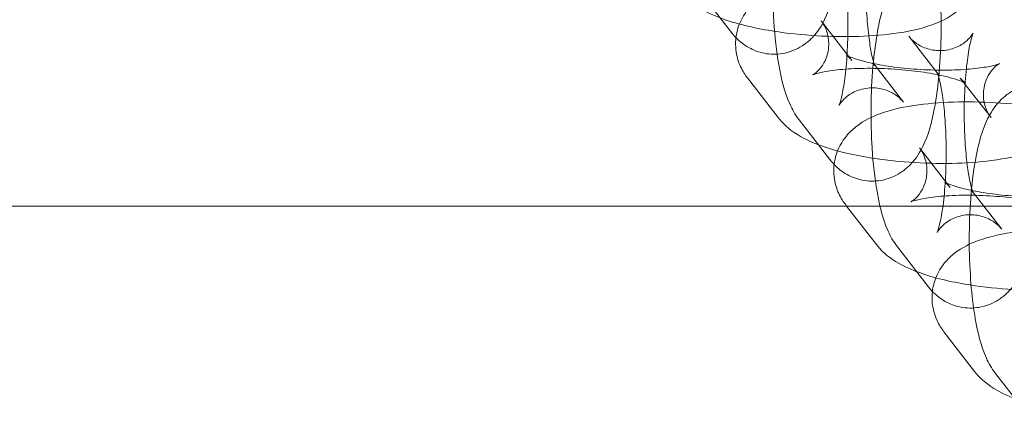
# Model space of a CAD drawing. Units: millimetres. Extents: x 0 to 11609, y 0 to 8193.
# Drawn here: x 9325 to 9388, y 4385 to 4410 of the extents above; entities that cross this region are included whole.
import ezdxf

# ---------------------------------------------------------------- set-up
doc = ezdxf.new("R2010")
doc.units = ezdxf.units.MM

# ---------------------------------------------------------------- blocks, each defined once
blk = doc.blocks.new('A$Ca9b17c55')
at = {"color": 0, "linetype": 'Continuous', "lineweight": 0}
for p, q in [((1775.405, 862.036), (1773.429, 864.586)), ((1781.171, 862.793), (1783.147, 860.244)), ((1786.809, 861.806), (1788.785, 859.256)), ((1786.471, 857.553), (1784.495, 860.103)), ((1776.429, 859.118), (1778.405, 856.568)), ((1792.109, 856.566), (1790.133, 859.115)), ((1781.729, 853.878), (1779.753, 856.427)), ((1787.495, 854.635), (1789.471, 852.085)), ((1791.641, 850.883), (1790.819, 851.944)), ((1026.469, 850.883), (3320.842, 850.883)), ((1782.753, 850.959), (1782.811, 850.883)), ((1782.811, 850.883), (1784.729, 848.409)), ((1792.795, 849.395), (1791.641, 850.883)), ((1788.053, 845.719), (1786.077, 848.268)), ((1789.077, 842.8), (1791.053, 840.25)), ((1794.377, 837.56), (1792.401, 840.11))]:
    blk.add_line(p, q, dxfattribs=at)
for points, knots in [([(1780.879, 879.249), (1781.157, 878.892), (1781.325, 878.57), (1781.839, 877.433), (1782.026, 876.629), (1782.336, 874.845), (1782.44, 873.906), (1782.558, 872.053), (1782.581, 871.152), (1782.562, 869.378), (1782.521, 868.505), (1782.377, 866.82), (1782.271, 866.012), (1781.962, 864.409), (1781.777, 863.661), (1781.214, 862.51), (1781.002, 862.129), (1780.445, 861.556), (1780.276, 861.404), (1779.749, 861.035), (1779.328, 860.821), (1778.452, 860.635), (1778.04, 860.621), (1777.277, 860.735), (1776.929, 860.857), (1776.297, 861.176), (1776.032, 861.381), (1775.654, 861.735), (1775.52, 861.889), (1775.405, 862.036)], [0.257808, 0.257808, 0.257808, 0.257808, 0.424352, 0.424352, 0.865079, 0.865079, 1.268346, 1.268346, 1.621414, 1.621414, 1.968288, 1.968288, 2.326796, 2.326796, 2.74537, 2.74537, 2.934148, 2.934148, 2.999111, 2.999111, 3.098219, 3.098219, 3.172104, 3.172104, 3.244578, 3.244578, 3.33075, 3.33075, 3.3994, 3.3994, 3.3994, 3.3994]), ([(1779.753, 856.427), (1779.476, 856.785), (1779.308, 857.106), (1778.793, 858.244), (1778.607, 859.048), (1778.296, 860.832), (1778.193, 861.77), (1778.075, 863.623), (1778.052, 864.524), (1778.07, 866.299), (1778.111, 867.172), (1778.256, 868.857), (1778.361, 869.664), (1778.671, 871.268), (1778.856, 872.015), (1779.419, 873.167), (1779.63, 873.547), (1780.187, 874.121), (1780.356, 874.272), (1780.883, 874.642), (1781.304, 874.855), (1782.18, 875.041), (1782.593, 875.055), (1783.356, 874.941), (1783.703, 874.82), (1784.336, 874.5), (1784.601, 874.295), (1784.979, 873.941), (1785.113, 873.788), (1785.227, 873.64)], [3.3994, 3.3994, 3.3994, 3.3994, 3.565944, 3.565944, 4.006672, 4.006672, 4.409939, 4.409939, 4.763006, 4.763006, 5.109881, 5.109881, 5.468388, 5.468388, 5.886962, 5.886962, 6.075741, 6.075741, 6.140704, 6.140704, 6.239811, 6.239811, 6.313697, 6.313697, 6.386171, 6.386171, 6.472342, 6.472342, 6.540993, 6.540993, 6.540993, 6.540993]), ([(1787.203, 871.091), (1787.481, 870.733), (1787.649, 870.411), (1788.163, 869.274), (1788.35, 868.47), (1788.66, 866.686), (1788.764, 865.748), (1788.882, 863.894), (1788.905, 862.993), (1788.886, 861.219), (1788.845, 860.346), (1788.701, 858.661), (1788.595, 857.853), (1788.286, 856.25), (1788.101, 855.502), (1787.538, 854.351), (1787.326, 853.97), (1786.769, 853.397), (1786.6, 853.246), (1786.073, 852.876), (1785.652, 852.663), (1784.776, 852.477), (1784.364, 852.463), (1783.601, 852.577), (1783.253, 852.698), (1782.621, 853.018), (1782.356, 853.222), (1781.978, 853.576), (1781.844, 853.73), (1781.729, 853.878)], [0.257808, 0.257808, 0.257808, 0.257808, 0.424352, 0.424352, 0.865079, 0.865079, 1.268346, 1.268346, 1.621414, 1.621414, 1.968288, 1.968288, 2.326796, 2.326796, 2.74537, 2.74537, 2.934148, 2.934148, 2.999111, 2.999111, 3.098219, 3.098219, 3.172104, 3.172104, 3.244578, 3.244578, 3.33075, 3.33075, 3.3994, 3.3994, 3.3994, 3.3994]), ([(1784.495, 860.103), (1784.559, 860.02), (1784.593, 859.964), (1784.635, 859.891), (1784.637, 859.882), (1784.623, 859.915), (1784.6, 859.973), (1784.536, 860.177), (1784.49, 860.346), (1784.386, 860.819), (1784.328, 861.148), (1784.216, 861.954), (1784.165, 862.448), (1784.089, 863.538), (1784.066, 864.141), (1784.055, 865.371), (1784.068, 865.999), (1784.13, 867.189), (1784.178, 867.753), (1784.297, 868.724), (1784.366, 869.14), (1784.496, 869.745), (1784.557, 869.961), (1784.627, 870.163), (1784.647, 870.199), (1784.615, 870.138), (1784.585, 870.081), (1784.452, 869.904), (1784.364, 869.797), (1784.077, 869.546), (1783.88, 869.4), (1783.344, 869.155), (1783.007, 869.059), (1782.326, 869.019), (1781.993, 869.063), (1781.413, 869.239), (1781.172, 869.369), (1780.796, 869.627), (1780.667, 869.754), (1780.54, 869.895), (1780.51, 869.932), (1780.485, 869.964)], [3.3994, 3.3994, 3.3994, 3.3994, 3.485667, 3.485667, 3.585905, 3.585905, 3.715864, 3.715864, 3.891136, 3.891136, 4.117108, 4.117108, 4.382022, 4.382022, 4.667831, 4.667831, 4.960703, 4.960703, 5.249783, 5.249783, 5.520998, 5.520998, 5.749906, 5.749906, 5.91106, 5.91106, 6.018518, 6.018518, 6.105398, 6.105398, 6.189886, 6.189886, 6.27114, 6.27114, 6.344967, 6.344967, 6.42265, 6.42265, 6.50704, 6.50704, 6.540993, 6.540993, 6.540993, 6.540993]), ([(1772.081, 864.727), (1772.36, 864.367), (1772.647, 864.114), (1773.452, 863.511), (1773.96, 863.267), (1775.48, 862.657), (1776.573, 862.387), (1778.663, 862.031), (1779.598, 861.921), (1781.451, 861.791), (1782.366, 861.767), (1784.152, 861.802), (1785.019, 861.862), (1786.724, 862.087), (1787.538, 862.253), (1788.828, 862.725), (1789.327, 862.945), (1790.072, 863.536), (1790.28, 863.728), (1790.76, 864.313), (1791.03, 864.768), (1791.284, 865.718), (1791.319, 866.158), (1791.233, 866.979), (1791.117, 867.356), (1790.84, 867.958), (1790.685, 868.197), (1790.528, 868.4)], [3.340804, 3.340804, 3.340804, 3.340804, 3.485416, 3.485416, 3.761622, 3.761622, 4.265843, 4.265843, 4.633873, 4.633873, 4.985942, 4.985942, 5.344129, 5.344129, 5.742207, 5.742207, 5.994974, 5.994974, 6.088509, 6.088509, 6.217386, 6.217386, 6.309786, 6.309786, 6.400791, 6.400791, 6.482397, 6.482397, 6.482397, 6.482397]), ([(1782.461, 867.415), (1782.397, 867.497), (1782.363, 867.554), (1782.322, 867.627), (1782.319, 867.636), (1782.334, 867.602), (1782.356, 867.544), (1782.421, 867.341), (1782.466, 867.172), (1782.57, 866.698), (1782.629, 866.369), (1782.74, 865.563), (1782.791, 865.07), (1782.867, 863.979), (1782.891, 863.377), (1782.902, 862.146), (1782.888, 861.518), (1782.826, 860.328), (1782.778, 859.765), (1782.66, 858.794), (1782.591, 858.378), (1782.461, 857.772), (1782.399, 857.557), (1782.329, 857.355), (1782.309, 857.319), (1782.341, 857.38), (1782.371, 857.437), (1782.504, 857.614), (1782.593, 857.72), (1782.879, 857.972), (1783.077, 858.117), (1783.613, 858.363), (1783.949, 858.458), (1784.63, 858.498), (1784.963, 858.454), (1785.543, 858.279), (1785.784, 858.149), (1786.161, 857.89), (1786.29, 857.763), (1786.416, 857.622), (1786.446, 857.586), (1786.471, 857.553)], [0.257808, 0.257808, 0.257808, 0.257808, 0.344075, 0.344075, 0.444312, 0.444312, 0.574271, 0.574271, 0.749543, 0.749543, 0.975516, 0.975516, 1.240429, 1.240429, 1.526239, 1.526239, 1.81911, 1.81911, 2.108191, 2.108191, 2.379405, 2.379405, 2.608313, 2.608313, 2.769468, 2.769468, 2.876925, 2.876925, 2.963805, 2.963805, 3.048293, 3.048293, 3.129548, 3.129548, 3.203375, 3.203375, 3.281057, 3.281057, 3.365447, 3.365447, 3.3994, 3.3994, 3.3994, 3.3994]), ([(1784.959, 850.883), (1784.888, 851.185), (1784.825, 851.497), (1784.62, 852.673), (1784.517, 853.611), (1784.399, 855.465), (1784.376, 856.366), (1784.394, 858.14), (1784.435, 859.013), (1784.58, 860.698), (1784.685, 861.506), (1784.995, 863.109), (1785.18, 863.857), (1785.743, 865.008), (1785.954, 865.389), (1786.511, 865.962), (1786.68, 866.113), (1787.207, 866.483), (1787.628, 866.696), (1788.504, 866.882), (1788.917, 866.896), (1789.68, 866.782), (1790.027, 866.661), (1790.66, 866.341), (1790.925, 866.137), (1791.303, 865.783), (1791.437, 865.629), (1791.551, 865.481)], [3.853423, 3.853423, 3.853423, 3.853423, 4.006672, 4.006672, 4.409939, 4.409939, 4.763006, 4.763006, 5.109881, 5.109881, 5.468388, 5.468388, 5.886962, 5.886962, 6.075741, 6.075741, 6.140704, 6.140704, 6.239811, 6.239811, 6.313697, 6.313697, 6.386171, 6.386171, 6.472342, 6.472342, 6.540993, 6.540993, 6.540993, 6.540993]), ([(1794.875, 862.791), (1794.596, 863.151), (1794.309, 863.403), (1793.504, 864.007), (1792.996, 864.251), (1791.477, 864.86), (1790.383, 865.13), (1788.293, 865.487), (1787.358, 865.596), (1785.505, 865.727), (1784.59, 865.751), (1782.805, 865.716), (1781.938, 865.656), (1780.232, 865.43), (1779.418, 865.265), (1778.128, 864.793), (1777.629, 864.573), (1776.884, 863.982), (1776.677, 863.79), (1776.197, 863.205), (1775.926, 862.75), (1775.672, 861.8), (1775.637, 861.36), (1775.724, 860.539), (1775.839, 860.162), (1776.117, 859.56), (1776.271, 859.321), (1776.429, 859.118)], [0.199211, 0.199211, 0.199211, 0.199211, 0.343824, 0.343824, 0.62003, 0.62003, 1.12425, 1.12425, 1.49228, 1.49228, 1.844349, 1.844349, 2.202537, 2.202537, 2.600614, 2.600614, 2.853381, 2.853381, 2.946917, 2.946917, 3.075794, 3.075794, 3.168194, 3.168194, 3.259199, 3.259199, 3.340804, 3.340804, 3.340804, 3.340804]), ([(1790.133, 859.115), (1790.233, 858.987), (1790.315, 858.909), (1790.43, 858.81), (1790.462, 858.79), (1790.478, 858.779), (1790.453, 858.795), (1790.335, 858.853), (1790.223, 858.901), (1789.89, 859.022), (1789.646, 859.097), (1789.017, 859.259), (1788.612, 859.346), (1787.679, 859.505), (1787.14, 859.576), (1786.001, 859.684), (1785.398, 859.719), (1784.218, 859.746), (1783.64, 859.738), (1782.599, 859.681), (1782.132, 859.634), (1781.393, 859.525), (1781.104, 859.463), (1780.752, 859.367), (1780.652, 859.327), (1780.617, 859.312), (1780.642, 859.319), (1780.774, 859.407), (1780.863, 859.472), (1781.089, 859.699), (1781.224, 859.86), (1781.48, 860.325), (1781.596, 860.637), (1781.682, 861.302), (1781.657, 861.642), (1781.511, 862.223), (1781.395, 862.458), (1781.247, 862.691), (1781.208, 862.746), (1781.171, 862.793)], [0.199211, 0.199211, 0.199211, 0.199211, 0.298121, 0.298121, 0.400385, 0.400385, 0.521632, 0.521632, 0.677613, 0.677613, 0.879094, 0.879094, 1.123408, 1.123408, 1.396123, 1.396123, 1.681879, 1.681879, 1.968383, 1.968383, 2.242794, 2.242794, 2.485909, 2.485909, 2.673966, 2.673966, 2.805886, 2.805886, 2.909424, 2.909424, 3.008165, 3.008165, 3.109265, 3.109265, 3.205194, 3.205194, 3.304293, 3.304293, 3.340804, 3.340804, 3.340804, 3.340804]), ([(1790.819, 851.944), (1790.883, 851.862), (1790.917, 851.805), (1790.959, 851.732), (1790.961, 851.723), (1790.947, 851.757), (1790.924, 851.815), (1790.86, 852.018), (1790.814, 852.187), (1790.71, 852.661), (1790.652, 852.99), (1790.54, 853.796), (1790.49, 854.289), (1790.413, 855.38), (1790.39, 855.982), (1790.379, 857.213), (1790.392, 857.841), (1790.454, 859.031), (1790.502, 859.594), (1790.621, 860.565), (1790.69, 860.981), (1790.82, 861.587), (1790.881, 861.802), (1790.951, 862.004), (1790.971, 862.04), (1790.939, 861.979), (1790.909, 861.922), (1790.776, 861.745), (1790.688, 861.639), (1790.401, 861.387), (1790.204, 861.242), (1789.668, 860.996), (1789.331, 860.901), (1788.65, 860.861), (1788.317, 860.905), (1787.737, 861.08), (1787.496, 861.21), (1787.12, 861.469), (1786.991, 861.596), (1786.864, 861.737), (1786.834, 861.773), (1786.809, 861.806)], [3.3994, 3.3994, 3.3994, 3.3994, 3.485667, 3.485667, 3.585905, 3.585905, 3.715864, 3.715864, 3.891136, 3.891136, 4.117108, 4.117108, 4.382022, 4.382022, 4.667831, 4.667831, 4.960703, 4.960703, 5.249783, 5.249783, 5.520998, 5.520998, 5.749906, 5.749906, 5.91106, 5.91106, 6.018518, 6.018518, 6.105398, 6.105398, 6.189886, 6.189886, 6.27114, 6.27114, 6.344967, 6.344967, 6.42265, 6.42265, 6.50704, 6.50704, 6.540993, 6.540993, 6.540993, 6.540993]), ([(1783.147, 860.244), (1783.048, 860.372), (1782.965, 860.45), (1782.851, 860.549), (1782.819, 860.569), (1782.802, 860.58), (1782.827, 860.564), (1782.946, 860.506), (1783.057, 860.458), (1783.39, 860.337), (1783.634, 860.262), (1784.264, 860.1), (1784.668, 860.013), (1785.602, 859.854), (1786.14, 859.783), (1787.28, 859.675), (1787.882, 859.64), (1789.062, 859.613), (1789.64, 859.621), (1790.681, 859.678), (1791.148, 859.725), (1791.887, 859.834), (1792.176, 859.896), (1792.528, 859.992), (1792.628, 860.032), (1792.664, 860.047), (1792.639, 860.04), (1792.507, 859.952), (1792.417, 859.887), (1792.192, 859.66), (1792.056, 859.499), (1791.8, 859.034), (1791.685, 858.722), (1791.598, 858.057), (1791.623, 857.717), (1791.769, 857.136), (1791.886, 856.901), (1792.034, 856.668), (1792.073, 856.613), (1792.109, 856.566)], [3.340804, 3.340804, 3.340804, 3.340804, 3.439714, 3.439714, 3.541978, 3.541978, 3.663225, 3.663225, 3.819205, 3.819205, 4.020687, 4.020687, 4.265001, 4.265001, 4.537716, 4.537716, 4.823472, 4.823472, 5.109976, 5.109976, 5.384386, 5.384386, 5.627501, 5.627501, 5.815559, 5.815559, 5.947479, 5.947479, 6.051016, 6.051016, 6.149758, 6.149758, 6.250858, 6.250858, 6.346786, 6.346786, 6.445885, 6.445885, 6.482397, 6.482397, 6.482397, 6.482397]), ([(1778.405, 856.568), (1778.684, 856.208), (1778.971, 855.956), (1779.776, 855.352), (1780.284, 855.108), (1781.804, 854.499), (1782.897, 854.229), (1784.987, 853.872), (1785.923, 853.763), (1787.775, 853.632), (1788.691, 853.608), (1790.476, 853.643), (1791.343, 853.703), (1793.048, 853.929), (1793.862, 854.094), (1795.152, 854.566), (1795.651, 854.786), (1796.396, 855.377), (1796.604, 855.569), (1797.084, 856.154), (1797.354, 856.609), (1797.608, 857.559), (1797.643, 857.999), (1797.557, 858.82), (1797.441, 859.197), (1797.164, 859.799), (1797.009, 860.038), (1796.852, 860.241)], [3.340804, 3.340804, 3.340804, 3.340804, 3.485416, 3.485416, 3.761622, 3.761622, 4.265843, 4.265843, 4.633873, 4.633873, 4.985942, 4.985942, 5.344129, 5.344129, 5.742207, 5.742207, 5.994974, 5.994974, 6.088509, 6.088509, 6.217386, 6.217386, 6.309786, 6.309786, 6.400791, 6.400791, 6.482397, 6.482397, 6.482397, 6.482397]), ([(1788.785, 859.256), (1788.721, 859.339), (1788.687, 859.395), (1788.646, 859.468), (1788.643, 859.477), (1788.658, 859.444), (1788.68, 859.386), (1788.745, 859.182), (1788.79, 859.013), (1788.894, 858.54), (1788.953, 858.211), (1789.064, 857.405), (1789.115, 856.911), (1789.191, 855.821), (1789.215, 855.218), (1789.226, 853.988), (1789.212, 853.36), (1789.15, 852.169), (1789.102, 851.606), (1788.984, 850.635), (1788.915, 850.219), (1788.785, 849.614), (1788.723, 849.398), (1788.653, 849.196), (1788.633, 849.16), (1788.665, 849.221), (1788.695, 849.278), (1788.828, 849.455), (1788.917, 849.562), (1789.203, 849.813), (1789.401, 849.959), (1789.937, 850.204), (1790.273, 850.3), (1790.954, 850.34), (1791.287, 850.296), (1791.867, 850.12), (1792.108, 849.99), (1792.485, 849.732), (1792.614, 849.605), (1792.74, 849.464), (1792.77, 849.427), (1792.795, 849.395)], [0.257808, 0.257808, 0.257808, 0.257808, 0.344075, 0.344075, 0.444312, 0.444312, 0.574271, 0.574271, 0.749543, 0.749543, 0.975516, 0.975516, 1.240429, 1.240429, 1.526239, 1.526239, 1.81911, 1.81911, 2.108191, 2.108191, 2.379405, 2.379405, 2.608313, 2.608313, 2.769468, 2.769468, 2.876925, 2.876925, 2.963805, 2.963805, 3.048293, 3.048293, 3.129548, 3.129548, 3.203375, 3.203375, 3.281057, 3.281057, 3.365447, 3.365447, 3.3994, 3.3994, 3.3994, 3.3994]), ([(1790.988, 844.331), (1790.894, 844.996), (1790.825, 845.705), (1790.723, 847.306), (1790.7, 848.207), (1790.718, 849.981), (1790.759, 850.854), (1790.904, 852.539), (1791.009, 853.347), (1791.319, 854.95), (1791.504, 855.698), (1792.067, 856.849), (1792.278, 857.23), (1792.835, 857.803), (1793.004, 857.955), (1793.531, 858.324), (1793.952, 858.538), (1794.828, 858.724), (1795.241, 858.738), (1796.004, 858.624), (1796.351, 858.502), (1796.984, 858.183), (1797.249, 857.978), (1797.627, 857.624), (1797.761, 857.47), (1797.875, 857.323)], [4.109783, 4.109783, 4.109783, 4.109783, 4.409939, 4.409939, 4.763006, 4.763006, 5.109881, 5.109881, 5.468388, 5.468388, 5.886962, 5.886962, 6.075741, 6.075741, 6.140704, 6.140704, 6.239811, 6.239811, 6.313697, 6.313697, 6.386171, 6.386171, 6.472342, 6.472342, 6.540993, 6.540993, 6.540993, 6.540993]), ([(1801.199, 854.632), (1800.92, 854.992), (1800.633, 855.245), (1799.828, 855.848), (1799.32, 856.092), (1797.801, 856.702), (1796.707, 856.972), (1794.617, 857.328), (1793.682, 857.438), (1791.829, 857.568), (1790.914, 857.592), (1789.129, 857.557), (1788.262, 857.497), (1786.556, 857.272), (1785.742, 857.106), (1784.452, 856.634), (1783.953, 856.414), (1783.208, 855.823), (1783.001, 855.631), (1782.521, 855.046), (1782.25, 854.591), (1781.996, 853.641), (1781.961, 853.201), (1782.048, 852.38), (1782.163, 852.003), (1782.441, 851.401), (1782.595, 851.162), (1782.753, 850.959)], [0.199211, 0.199211, 0.199211, 0.199211, 0.343824, 0.343824, 0.62003, 0.62003, 1.12425, 1.12425, 1.49228, 1.49228, 1.844349, 1.844349, 2.202537, 2.202537, 2.600614, 2.600614, 2.853381, 2.853381, 2.946917, 2.946917, 3.075794, 3.075794, 3.168194, 3.168194, 3.259199, 3.259199, 3.340804, 3.340804, 3.340804, 3.340804]), ([(1796.138, 850.883), (1796.003, 850.926), (1795.851, 850.969), (1795.341, 851.101), (1794.936, 851.187), (1794.003, 851.346), (1793.464, 851.417), (1792.325, 851.525), (1791.722, 851.561), (1790.542, 851.587), (1789.964, 851.579), (1788.923, 851.522), (1788.456, 851.476), (1787.717, 851.366), (1787.428, 851.305), (1787.076, 851.208), (1786.976, 851.169), (1786.941, 851.153), (1786.966, 851.161), (1787.098, 851.249), (1787.187, 851.313), (1787.413, 851.541), (1787.548, 851.701), (1787.804, 852.166), (1787.92, 852.478), (1788.006, 853.143), (1787.981, 853.483), (1787.835, 854.064), (1787.719, 854.3), (1787.571, 854.533), (1787.532, 854.587), (1787.495, 854.635)], [0.761813, 0.761813, 0.761813, 0.761813, 0.879094, 0.879094, 1.123408, 1.123408, 1.396123, 1.396123, 1.681879, 1.681879, 1.968383, 1.968383, 2.242794, 2.242794, 2.485909, 2.485909, 2.673966, 2.673966, 2.805886, 2.805886, 2.909424, 2.909424, 3.008165, 3.008165, 3.109265, 3.109265, 3.205194, 3.205194, 3.304293, 3.304293, 3.340804, 3.340804, 3.340804, 3.340804]), ([(1789.471, 852.085), (1789.372, 852.214), (1789.289, 852.291), (1789.175, 852.39), (1789.143, 852.41), (1789.126, 852.421), (1789.151, 852.405), (1789.27, 852.347), (1789.381, 852.299), (1789.714, 852.179), (1789.958, 852.103), (1790.588, 851.941), (1790.992, 851.855), (1791.926, 851.695), (1792.464, 851.624), (1793.604, 851.516), (1794.206, 851.481), (1795.387, 851.454), (1795.964, 851.463), (1797.005, 851.519), (1797.472, 851.566), (1798.211, 851.675), (1798.5, 851.737), (1798.852, 851.834), (1798.952, 851.873), (1798.988, 851.889), (1798.963, 851.881), (1798.831, 851.793), (1798.741, 851.728), (1798.516, 851.501), (1798.38, 851.34), (1798.124, 850.876), (1798.009, 850.563), (1797.922, 849.899), (1797.947, 849.558), (1798.093, 848.977), (1798.21, 848.742), (1798.358, 848.509), (1798.397, 848.454), (1798.433, 848.407)], [3.340804, 3.340804, 3.340804, 3.340804, 3.439714, 3.439714, 3.541978, 3.541978, 3.663225, 3.663225, 3.819205, 3.819205, 4.020687, 4.020687, 4.265001, 4.265001, 4.537716, 4.537716, 4.823472, 4.823472, 5.109976, 5.109976, 5.384386, 5.384386, 5.627501, 5.627501, 5.815559, 5.815559, 5.947479, 5.947479, 6.051016, 6.051016, 6.149758, 6.149758, 6.250858, 6.250858, 6.346786, 6.346786, 6.445885, 6.445885, 6.482397, 6.482397, 6.482397, 6.482397]), ([(1786.077, 848.268), (1785.8, 848.626), (1785.632, 848.948), (1785.247, 849.798), (1785.093, 850.318), (1784.959, 850.883)], [3.3994002, 3.3994002, 3.3994002, 3.3994002, 3.5659442, 3.5659442, 3.8534228, 3.8534228, 3.8534228, 3.8534228]), ([(1795.054, 850.883), (1794.984, 850.202), (1794.892, 849.556), (1794.61, 848.091), (1794.425, 847.344), (1793.862, 846.192), (1793.65, 845.811), (1793.093, 845.238), (1792.924, 845.087), (1792.397, 844.717), (1791.976, 844.504), (1791.1, 844.318), (1790.688, 844.304), (1789.925, 844.418), (1789.578, 844.539), (1788.945, 844.859), (1788.68, 845.064), (1788.302, 845.418), (1788.168, 845.571), (1788.053, 845.719)], [2.035271, 2.035271, 2.035271, 2.035271, 2.326796, 2.326796, 2.74537, 2.74537, 2.934148, 2.934148, 2.999111, 2.999111, 3.098219, 3.098219, 3.172104, 3.172104, 3.244578, 3.244578, 3.33075, 3.33075, 3.3994, 3.3994, 3.3994, 3.3994]), ([(1803.697, 848.613), (1803.107, 848.772), (1802.48, 848.907), (1800.941, 849.169), (1800.006, 849.279), (1798.153, 849.409), (1797.238, 849.433), (1795.453, 849.399), (1794.586, 849.339), (1792.88, 849.113), (1792.066, 848.947), (1790.776, 848.475), (1790.277, 848.255), (1789.532, 847.664), (1789.325, 847.472), (1788.845, 846.887), (1788.574, 846.432), (1788.385, 845.723), (1788.353, 845.56), (1788.333, 845.395)], [0.850053, 0.850053, 0.850053, 0.850053, 1.12425, 1.12425, 1.49228, 1.49228, 1.844349, 1.844349, 2.202537, 2.202537, 2.600614, 2.600614, 2.853381, 2.853381, 2.946917, 2.946917, 3.075794, 3.075794, 3.112197, 3.112197, 3.112197, 3.112197]), ([(1784.729, 848.409), (1785.008, 848.049), (1785.295, 847.797), (1786.1, 847.193), (1786.608, 846.949), (1787.203, 846.711), (1787.261, 846.688), (1787.319, 846.666)], [3.340804, 3.340804, 3.340804, 3.340804, 3.4854164, 3.4854164, 3.7616222, 3.7616222, 3.7910651, 3.7910651, 3.7910651, 3.7910651]), ([(1787.319, 846.666), (1788.253, 846.311), (1789.292, 846.058), (1791.311, 845.714), (1792.247, 845.604), (1794.099, 845.474), (1795.015, 845.449), (1796.233, 845.473), (1796.562, 845.486), (1796.885, 845.504)], [3.791065, 3.791065, 3.791065, 3.791065, 4.265843, 4.265843, 4.633873, 4.633873, 4.985942, 4.985942, 5.118627, 5.118627, 5.118627, 5.118627]), ([(1788.333, 845.395), (1788.303, 845.14), (1788.302, 844.88), (1788.372, 844.222), (1788.487, 843.844), (1788.765, 843.243), (1788.919, 843.003), (1789.077, 842.8)], [3.1121972, 3.1121972, 3.1121972, 3.1121972, 3.1681936, 3.1681936, 3.2591986, 3.2591986, 3.340804, 3.340804, 3.340804, 3.340804]), ([(1792.401, 840.11), (1792.124, 840.467), (1791.956, 840.789), (1791.441, 841.926), (1791.255, 842.73), (1791.055, 843.88), (1791.02, 844.103), (1790.988, 844.331)], [3.3994002, 3.3994002, 3.3994002, 3.3994002, 3.5659442, 3.5659442, 4.0066716, 4.0066716, 4.1097832, 4.1097832, 4.1097832, 4.1097832]), ([(1791.053, 840.25), (1791.332, 839.89), (1791.619, 839.638), (1792.424, 839.034), (1792.933, 838.791), (1793.527, 838.552), (1793.585, 838.529), (1793.643, 838.507)], [3.340804, 3.340804, 3.340804, 3.340804, 3.4854164, 3.4854164, 3.7616222, 3.7616222, 3.7910651, 3.7910651, 3.7910651, 3.7910651])]:
    blk.add_open_spline(points, degree=3, knots=knots, dxfattribs=at)

msp = doc.modelspace()

# ---------------------------------------------------------------- block references
msp.add_blockref('A$Ca9b17c55', (7595.332, 3547.344))

doc.saveas('drawing.dxf')
